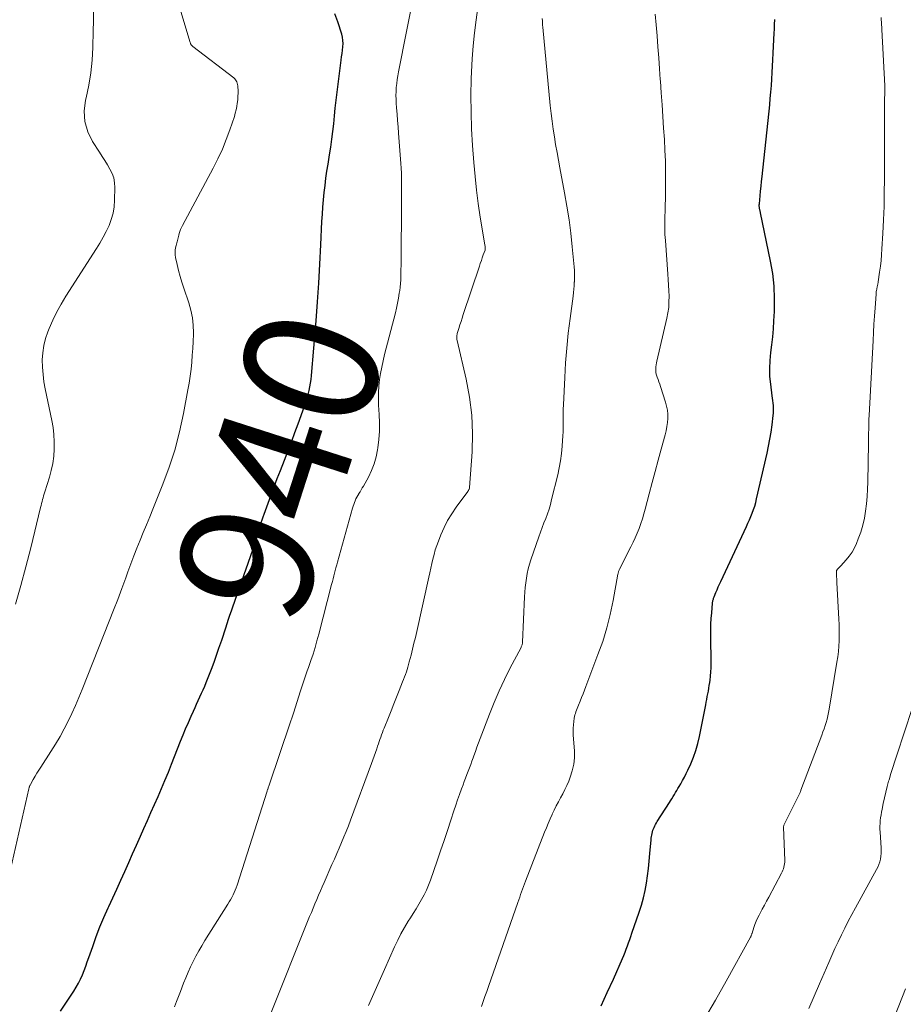
# Model space of a CAD drawing. Units: feet. Extents: x 2025000 to 2030033, y 530000 to 535002.
# Drawn here: x 2025568 to 2025699, y 533270 to 533417 of the extents above; entities that cross this region are included whole.
import ezdxf
from ezdxf.enums import TextEntityAlignment as Align

# ---------------------------------------------------------------- set-up
doc = ezdxf.new("R2010")
doc.units = ezdxf.units.FT
doc.header["$LTSCALE"] = 100
doc.header["$MEASUREMENT"] = 0
for name, color, linetype, lineweight in [('CONTOUR INDEX', 32, 'Continuous', 25), ('CONTOUR INDEX LABEL', 7, 'Continuous', 15), ('CONTOUR INTERMEDIATE', 40, 'Continuous', 15)]:
    doc.layers.add(name, color=color, linetype=linetype, lineweight=lineweight)
doc.styles.add('slant', font='romans.shx', dxfattribs={"oblique": 14.999978})

msp = doc.modelspace()

# ---------------------------------------------------------------- linework, layer by layer
at = {"layer": 'CONTOUR INDEX', "flags": 128}
for points, elevation in [([(2025573.73, 533269.42), (2025575.72, 533272.38), (2025576.08, 533272.97), (2025576.42, 533273.57), (2025576.72, 533274.19), (2025577, 533274.82), (2025577.25, 533275.47), (2025577.49, 533276.12), (2025577.73, 533276.77), (2025577.96, 533277.42), (2025578.53, 533279.06), (2025579.05, 533280.52), (2025579.61, 533281.96), (2025580.21, 533283.38), (2025580.83, 533284.8), (2025580.92, 533284.99), (2025581.52, 533286.3), (2025582.12, 533287.61), (2025582.72, 533288.92), (2025583.31, 533290.24), (2025583.9, 533291.55), (2025584.49, 533292.86), (2025585.07, 533294.18), (2025585.66, 533295.5), (2025586.16, 533296.64), (2025586.69, 533297.84), (2025587.22, 533299.03), (2025587.75, 533300.23), (2025588.28, 533301.42), (2025588.8, 533302.62), (2025589.31, 533303.82), (2025589.81, 533305.03), (2025590.29, 533306.24), (2025591.63, 533309.65), (2025592.01, 533310.59), (2025592.39, 533311.52), (2025592.79, 533312.44), (2025593.2, 533313.37), (2025593.54, 533314.13), (2025593.79, 533314.67), (2025594.03, 533315.2), (2025594.28, 533315.73), (2025594.52, 533316.26), (2025594.77, 533316.8), (2025595, 533317.33), (2025595.23, 533317.87), (2025595.45, 533318.41), (2025595.83, 533319.38), (2025596.23, 533320.41), (2025596.62, 533321.45), (2025596.99, 533322.49), (2025597.36, 533323.53), (2025597.76, 533324.7), (2025597.97, 533325.33), (2025598.18, 533325.95), (2025598.39, 533326.58), (2025598.59, 533327.2), (2025598.79, 533327.83), (2025599, 533328.45), (2025599.21, 533329.07), (2025599.43, 533329.69), (2025602.42, 533338.19), (2025602.58, 533338.65), (2025602.73, 533339.11), (2025602.87, 533339.58), (2025603.02, 533340.04), (2025603.04, 533340.13), (2025603.17, 533340.55), (2025603.29, 533340.98), (2025603.41, 533341.4), (2025603.53, 533341.83), (2025603.66, 533342.25), (2025603.79, 533342.68), (2025603.93, 533343.1), (2025604.08, 533343.51), (2025604.67, 533345.14), (2025605.12, 533346.37), (2025605.58, 533347.6), (2025606.04, 533348.82), (2025606.52, 533350.04), (2025607.71, 533353.11), (2025608.2, 533354.39), (2025608.68, 533355.67), (2025609.16, 533356.95), (2025609.63, 533358.23), (2025610.17, 533359.74), (2025610.35, 533360.28), (2025610.52, 533360.82), (2025610.67, 533361.37), (2025610.81, 533361.92), (2025610.92, 533362.48), (2025611.02, 533363.04), (2025611.09, 533363.6), (2025611.15, 533364.16), (2025611.83, 533372.31), (2025612.05, 533375.14), (2025612.25, 533377.97), (2025612.41, 533380.8), (2025612.55, 533383.64), (2025612.71, 533387.16), (2025612.77, 533388.23), (2025612.84, 533389.3), (2025612.93, 533390.37), (2025613.04, 533391.44), (2025613.17, 533392.51), (2025613.3, 533393.58), (2025613.46, 533394.64), (2025613.63, 533395.7), (2025613.85, 533397.06), (2025614.03, 533398.22), (2025614.2, 533399.39), (2025614.33, 533400.55), (2025614.46, 533401.72), (2025614.57, 533402.89), (2025614.69, 533404.06), (2025614.83, 533405.23), (2025614.97, 533406.4), (2025615.58, 533411.21), (2025615.64, 533411.7), (2025615.7, 533412.19), (2025615.76, 533412.68), (2025615.83, 533413.17), (2025615.85, 533413.66), (2025615.84, 533414.14), (2025615.77, 533414.62), (2025615.66, 533415.09), (2025615.09, 533416.93), (2025614.61, 533418.1)], 940), ([(2025654.33, 533270.19), (2025655.25, 533272.17), (2025656.15, 533274.17), (2025657.5, 533277.26), (2025657.7, 533277.72), (2025657.89, 533278.19), (2025658.07, 533278.66), (2025658.25, 533279.13), (2025658.42, 533279.6), (2025658.59, 533280.07), (2025658.76, 533280.55), (2025658.92, 533281.02), (2025660.02, 533284.16), (2025660.36, 533285.22), (2025660.66, 533286.29), (2025660.89, 533287.38), (2025661.1, 533288.47), (2025661.25, 533289.57), (2025661.4, 533290.68), (2025661.51, 533291.79), (2025661.61, 533292.9), (2025661.78, 533294.96), (2025661.8, 533295.19), (2025661.83, 533295.43), (2025661.87, 533295.67), (2025661.92, 533295.9), (2025661.98, 533296.14), (2025662.04, 533296.37), (2025662.13, 533296.59), (2025662.22, 533296.81), (2025662.34, 533297.04), (2025662.45, 533297.26), (2025662.57, 533297.47), (2025662.7, 533297.68), (2025664.51, 533300.5), (2025664.69, 533300.79), (2025664.88, 533301.09), (2025665.07, 533301.39), (2025665.25, 533301.69), (2025665.43, 533301.99), (2025665.61, 533302.29), (2025665.78, 533302.6), (2025665.96, 533302.9), (2025666.19, 533303.3), (2025666.47, 533303.81), (2025666.74, 533304.32), (2025667, 533304.84), (2025667.25, 533305.36), (2025667.68, 533306.28), (2025668.1, 533307.28), (2025668.47, 533308.29), (2025668.76, 533309.33), (2025669.01, 533310.38), (2025669.92, 533315.07), (2025670, 533315.48), (2025670.08, 533315.9), (2025670.16, 533316.31), (2025670.24, 533316.73), (2025670.32, 533317.14), (2025670.39, 533317.56), (2025670.45, 533317.97), (2025670.51, 533318.39), (2025670.57, 533318.77), (2025670.64, 533319.37), (2025670.69, 533319.98), (2025670.72, 533320.59), (2025670.73, 533321.2), (2025670.67, 533325.4), (2025670.68, 533326.25), (2025670.7, 533327.1), (2025670.74, 533327.95), (2025670.81, 533328.8), (2025670.93, 533330.25), (2025670.95, 533330.37), (2025670.97, 533330.49), (2025670.99, 533330.62), (2025671.02, 533330.73), (2025671.06, 533330.85), (2025671.1, 533330.97), (2025671.14, 533331.09), (2025671.18, 533331.2), (2025671.44, 533331.81), (2025671.61, 533332.23), (2025671.79, 533332.65), (2025671.98, 533333.07), (2025672.17, 533333.48), (2025675.99, 533341.66), (2025676.21, 533342.16), (2025676.44, 533342.67), (2025676.65, 533343.17), (2025676.86, 533343.68), (2025677.05, 533344.2), (2025677.23, 533344.72), (2025677.38, 533345.25), (2025677.51, 533345.78), (2025679.06, 533352.58), (2025679.28, 533353.63), (2025679.49, 533354.69), (2025679.66, 533355.75), (2025679.82, 533356.81), (2025680, 533358.21), (2025680.04, 533358.58), (2025680.05, 533358.95), (2025680.05, 533359.32), (2025680.02, 533359.69), (2025679.98, 533360.06), (2025679.94, 533360.43), (2025679.89, 533360.8), (2025679.84, 533361.17), (2025679.61, 533362.87), (2025679.5, 533364.05), (2025679.46, 533365.23), (2025679.51, 533366.41), (2025679.63, 533367.59), (2025679.78, 533368.77), (2025679.91, 533369.95), (2025680.01, 533371.13), (2025680.09, 533372.32), (2025680.16, 533373.73), (2025680.19, 533375.62), (2025680.12, 533377.51), (2025679.91, 533379.38), (2025679.6, 533381.24), (2025678.11, 533388.42), (2025678.08, 533388.52), (2025678.06, 533388.62), (2025678.03, 533388.72), (2025678.01, 533388.82), (2025677.98, 533388.92), (2025677.96, 533389.02), (2025677.94, 533389.12), (2025677.93, 533389.22), (2025677.92, 533389.26), (2025677.91, 533389.39), (2025677.91, 533389.51), (2025677.91, 533389.64), (2025677.92, 533389.76), (2025678.03, 533390.95), (2025678.1, 533391.67), (2025678.17, 533392.39), (2025678.24, 533393.11), (2025678.32, 533393.83), (2025679.46, 533404.52), (2025679.55, 533405.48), (2025679.64, 533406.44), (2025679.72, 533407.41), (2025679.78, 533408.37), (2025679.84, 533409.33), (2025679.89, 533410.3), (2025679.94, 533411.26), (2025679.99, 533412.23), (2025680.13, 533415.29), (2025680.15, 533415.74), (2025680.17, 533416.19), (2025680.19, 533416.64), (2025680.2, 533417.09), (2025680.21, 533417.25)], 960)]:
    msp.add_lwpolyline(points, dxfattribs=dict(at, elevation=elevation))
at = {"layer": 'CONTOUR INTERMEDIATE', "flags": 128}
for points, elevation in [([(2025590.73, 533270.07), (2025591.03, 533270.83), (2025591.32, 533271.58), (2025591.61, 533272.33), (2025592.08, 533273.58), (2025592.41, 533274.4), (2025592.75, 533275.22), (2025593.13, 533276.03), (2025593.51, 533276.83), (2025593.93, 533277.62), (2025594.35, 533278.4), (2025594.8, 533279.17), (2025595.27, 533279.93), (2025598.66, 533285.35), (2025598.87, 533285.69), (2025599.07, 533286.03), (2025599.26, 533286.38), (2025599.45, 533286.73), (2025599.62, 533287.09), (2025599.78, 533287.45), (2025599.92, 533287.82), (2025600.05, 533288.2), (2025604.53, 533302.23), (2025604.53, 533302.25), (2025604.54, 533302.27), (2025604.55, 533302.29), (2025604.56, 533302.31), (2025604.59, 533302.4), (2025604.59, 533302.42), (2025604.6, 533302.44), (2025604.61, 533302.46), (2025604.62, 533302.48), (2025604.7, 533302.71), (2025604.75, 533302.84), (2025604.8, 533302.97), (2025604.85, 533303.11), (2025604.89, 533303.24), (2025607.94, 533312.23), (2025608.09, 533312.67), (2025608.23, 533313.1), (2025608.37, 533313.54), (2025608.51, 533313.98), (2025609.46, 533317.01), (2025609.61, 533317.46), (2025609.76, 533317.92), (2025609.91, 533318.37), (2025610.06, 533318.82), (2025610.22, 533319.27), (2025610.38, 533319.72), (2025610.53, 533320.17), (2025610.69, 533320.63), (2025611.05, 533321.67), (2025611.38, 533322.65), (2025611.68, 533323.63), (2025611.97, 533324.62), (2025612.24, 533325.62), (2025614.15, 533333.04), (2025614.26, 533333.46), (2025614.36, 533333.87), (2025614.47, 533334.29), (2025614.58, 533334.7), (2025614.68, 533335.12), (2025614.79, 533335.53), (2025614.91, 533335.95), (2025615.02, 533336.36), (2025617.27, 533344.41), (2025617.36, 533344.69), (2025617.45, 533344.97), (2025617.55, 533345.24), (2025617.66, 533345.51), (2025617.78, 533345.78), (2025617.9, 533346.04), (2025618.04, 533346.29), (2025618.19, 533346.54), (2025618.22, 533346.59), (2025618.39, 533346.86), (2025618.56, 533347.14), (2025618.72, 533347.41), (2025618.88, 533347.69), (2025619.63, 533349.04), (2025620.1, 533350.01), (2025620.5, 533351.01), (2025620.79, 533352.04), (2025621.01, 533353.1), (2025621.06, 533353.41), (2025621.21, 533354.65), (2025621.3, 533355.89), (2025621.3, 533357.13), (2025621.26, 533358.37), (2025621.16, 533359.75), (2025621.12, 533360.7), (2025621.12, 533361.66), (2025621.19, 533362.61), (2025621.29, 533363.56), (2025621.44, 533364.5), (2025621.62, 533365.44), (2025621.82, 533366.38), (2025622.04, 533367.31), (2025623.65, 533373.52), (2025623.82, 533374.24), (2025623.98, 533374.97), (2025624.12, 533375.7), (2025624.24, 533376.43), (2025624.3, 533376.84), (2025624.37, 533377.37), (2025624.42, 533377.9), (2025624.45, 533378.43), (2025624.47, 533378.96), (2025624.48, 533379.49), (2025624.49, 533380.02), (2025624.5, 533380.55), (2025624.5, 533381.08), (2025624.56, 533390.09), (2025624.56, 533390.8), (2025624.56, 533391.52), (2025624.57, 533392.23), (2025624.57, 533392.94), (2025624.57, 533393.66), (2025624.55, 533394.37), (2025624.52, 533395.08), (2025624.47, 533395.8), (2025624.13, 533400.33), (2025624.06, 533401.26), (2025623.99, 533402.2), (2025623.92, 533403.14), (2025623.84, 533404.07), (2025623.78, 533404.77), (2025623.75, 533405.36), (2025623.74, 533405.94), (2025623.75, 533406.53), (2025623.79, 533407.12), (2025623.85, 533407.7), (2025623.92, 533408.29), (2025624.01, 533408.87), (2025624.12, 533409.45), (2025626.5, 533421.53)], 944), ([(2025604.96, 533268.72), (2025610.87, 533283.5), (2025611.13, 533284.14), (2025611.4, 533284.78), (2025611.66, 533285.42), (2025611.93, 533286.06), (2025612.21, 533286.7), (2025612.48, 533287.33), (2025612.76, 533287.97), (2025613.04, 533288.6), (2025614.2, 533291.26), (2025614.56, 533292.08), (2025614.92, 533292.91), (2025615.28, 533293.73), (2025615.63, 533294.56), (2025615.98, 533295.39), (2025616.33, 533296.22), (2025616.66, 533297.06), (2025616.98, 533297.9), (2025620.12, 533306.33), (2025620.31, 533306.87), (2025620.51, 533307.41), (2025620.7, 533307.95), (2025620.88, 533308.5), (2025621.01, 533308.9), (2025621.13, 533309.25), (2025621.24, 533309.59), (2025621.36, 533309.93), (2025621.48, 533310.27), (2025621.6, 533310.6), (2025621.73, 533310.94), (2025621.85, 533311.28), (2025621.98, 533311.61), (2025622.61, 533313.2), (2025623.01, 533314.21), (2025623.41, 533315.21), (2025623.81, 533316.22), (2025624.22, 533317.23), (2025624.74, 533318.52), (2025624.88, 533318.88), (2025625.02, 533319.24), (2025625.16, 533319.61), (2025625.29, 533319.98), (2025625.41, 533320.34), (2025625.53, 533320.72), (2025625.63, 533321.09), (2025625.73, 533321.47), (2025625.99, 533322.48), (2025626.21, 533323.37), (2025626.43, 533324.25), (2025626.64, 533325.14), (2025626.84, 533326.03), (2025628.63, 533334.09), (2025628.79, 533334.77), (2025628.94, 533335.45), (2025629.1, 533336.13), (2025629.25, 533336.82), (2025629.42, 533337.49), (2025629.61, 533338.17), (2025629.84, 533338.83), (2025630.08, 533339.49), (2025630.44, 533340.41), (2025630.91, 533341.5), (2025631.44, 533342.56), (2025632.05, 533343.57), (2025632.72, 533344.56), (2025634.46, 533346.91), (2025634.5, 533346.98), (2025634.55, 533347.04), (2025634.59, 533347.11), (2025634.63, 533347.17), (2025634.66, 533347.24), (2025634.69, 533347.31), (2025634.71, 533347.39), (2025634.72, 533347.46), (2025635.08, 533352.8), (2025635.15, 533355.53), (2025635.05, 533358.25), (2025634.71, 533360.95), (2025634.2, 533363.64), (2025632.85, 533369.41), (2025632.83, 533369.54), (2025632.81, 533369.67), (2025632.8, 533369.8), (2025632.8, 533369.93), (2025632.81, 533370.06), (2025632.83, 533370.19), (2025632.85, 533370.31), (2025632.89, 533370.44), (2025633.12, 533371.21), (2025633.28, 533371.73), (2025633.44, 533372.24), (2025633.6, 533372.75), (2025633.77, 533373.25), (2025636.18, 533380.46), (2025636.32, 533380.88), (2025636.47, 533381.31), (2025636.61, 533381.73), (2025636.76, 533382.15), (2025637.02, 533382.89), (2025637.03, 533382.94), (2025637.05, 533383), (2025637.06, 533383.05), (2025637.06, 533383.11), (2025637.06, 533383.17), (2025637.06, 533383.22), (2025637.06, 533383.28), (2025637.05, 533383.34), (2025637.02, 533383.47), (2025637, 533383.6), (2025636.97, 533383.72), (2025636.95, 533383.84), (2025636.93, 533383.97), (2025636.31, 533387.77), (2025636.01, 533389.8), (2025635.75, 533391.83), (2025635.53, 533393.87), (2025635.36, 533395.92), (2025635.17, 533398.48), (2025635.02, 533400.96), (2025634.93, 533403.43), (2025634.92, 533405.91), (2025634.96, 533408.39), (2025635, 533409.46), (2025635.09, 533411.4), (2025635.23, 533413.34), (2025635.44, 533415.27), (2025635.69, 533417.19), (2025636.07, 533419.82)], 948), ([(2025564.8, 533283.95), (2025569, 533302.54), (2025569.02, 533302.62), (2025569.04, 533302.7), (2025569.07, 533302.79), (2025569.09, 533302.87), (2025569.13, 533302.95), (2025569.16, 533303.03), (2025569.2, 533303.1), (2025569.24, 533303.18), (2025569.68, 533303.97), (2025569.94, 533304.43), (2025570.22, 533304.89), (2025570.5, 533305.35), (2025570.79, 533305.8), (2025572.31, 533308.14), (2025573, 533309.24), (2025573.66, 533310.35), (2025574.28, 533311.49), (2025574.88, 533312.64), (2025575.44, 533313.81), (2025575.98, 533314.99), (2025576.49, 533316.18), (2025576.98, 533317.39), (2025581.01, 533327.57), (2025581.64, 533329.18), (2025582.26, 533330.79), (2025582.87, 533332.41), (2025583.46, 533334.03), (2025583.78, 533334.91), (2025584.22, 533336.09), (2025584.67, 533337.27), (2025585.13, 533338.44), (2025585.6, 533339.61), (2025586.08, 533340.77), (2025586.56, 533341.94), (2025587.04, 533343.11), (2025587.51, 533344.27), (2025588.91, 533347.72), (2025589.9, 533350.36), (2025590.77, 533353.04), (2025591.48, 533355.76), (2025592.07, 533358.52), (2025592.72, 533362.03), (2025592.9, 533363.06), (2025593.06, 533364.09), (2025593.19, 533365.12), (2025593.3, 533366.16), (2025593.38, 533367.2), (2025593.46, 533368.23), (2025593.51, 533369.27), (2025593.55, 533370.32), (2025593.55, 533370.53), (2025593.52, 533371.67), (2025593.41, 533372.8), (2025593.18, 533373.91), (2025592.87, 533375.01), (2025592.11, 533377.2), (2025591.83, 533378.07), (2025591.57, 533378.94), (2025591.34, 533379.83), (2025591.12, 533380.72), (2025590.89, 533381.79), (2025590.84, 533382.15), (2025590.81, 533382.51), (2025590.84, 533382.86), (2025590.9, 533383.22), (2025590.98, 533383.55), (2025591.03, 533383.75), (2025591.07, 533383.94), (2025591.12, 533384.13), (2025591.17, 533384.33), (2025591.22, 533384.52), (2025591.27, 533384.71), (2025591.32, 533384.91), (2025591.37, 533385.1), (2025591.43, 533385.34), (2025591.53, 533385.65), (2025591.64, 533385.96), (2025591.76, 533386.26), (2025591.91, 533386.55), (2025596.5, 533395.1), (2025597.21, 533396.49), (2025597.86, 533397.9), (2025598.44, 533399.34), (2025598.98, 533400.81), (2025599.65, 533402.8), (2025599.79, 533403.29), (2025599.92, 533403.78), (2025600.02, 533404.29), (2025600.09, 533404.79), (2025600.11, 533404.93), (2025600.15, 533405.37), (2025600.19, 533405.81), (2025600.2, 533406.25), (2025600.2, 533406.7), (2025600.19, 533407.19), (2025600.17, 533407.38), (2025600.14, 533407.57), (2025600.09, 533407.76), (2025600.03, 533407.94), (2025599.94, 533408.12), (2025599.83, 533408.28), (2025599.7, 533408.42), (2025599.56, 533408.55), (2025593.48, 533413.22), (2025593.41, 533413.28), (2025593.34, 533413.34), (2025593.28, 533413.41), (2025593.22, 533413.49), (2025593.17, 533413.57), (2025593.13, 533413.65), (2025593.09, 533413.74), (2025593.06, 533413.83), (2025591.66, 533418.43)], 936), ([(2025567, 533330.07), (2025567.82, 533332.86), (2025568.58, 533335.66), (2025569.29, 533338.47), (2025570.76, 533344.49), (2025570.83, 533344.78), (2025570.91, 533345.08), (2025570.98, 533345.37), (2025571.06, 533345.67), (2025571.14, 533345.96), (2025571.22, 533346.26), (2025571.31, 533346.55), (2025571.4, 533346.84), (2025572.08, 533349), (2025572.36, 533350.04), (2025572.59, 533351.08), (2025572.72, 533352.14), (2025572.8, 533353.21), (2025572.8, 533354.29), (2025572.75, 533355.36), (2025572.62, 533356.42), (2025572.44, 533357.48), (2025571.46, 533362.18), (2025571.27, 533363.25), (2025571.13, 533364.33), (2025571.05, 533365.41), (2025571.02, 533366.5), (2025571.08, 533367.58), (2025571.23, 533368.64), (2025571.5, 533369.68), (2025571.85, 533370.7), (2025572.05, 533371.19), (2025572.6, 533372.43), (2025573.19, 533373.65), (2025573.85, 533374.83), (2025574.55, 533375.99), (2025579.11, 533383.09), (2025579.62, 533383.93), (2025580.1, 533384.78), (2025580.55, 533385.66), (2025580.97, 533386.54), (2025581.31, 533387.45), (2025581.58, 533388.38), (2025581.73, 533389.33), (2025581.8, 533390.3), (2025581.84, 533392.2), (2025581.79, 533392.92), (2025581.66, 533393.63), (2025581.43, 533394.3), (2025581.11, 533394.95), (2025580.74, 533395.59), (2025580.35, 533396.22), (2025579.96, 533396.84), (2025579.56, 533397.46), (2025578.51, 533399.07), (2025577.81, 533400.53), (2025577.35, 533402.04), (2025577.28, 533403.6), (2025577.47, 533405.22), (2025577.56, 533405.6), (2025577.95, 533407.46), (2025578.26, 533409.32), (2025578.44, 533411.2), (2025578.55, 533413.09), (2025578.6, 533415.58), (2025578.63, 533417), (2025578.64, 533418.42)], 932), ([(2025636.49, 533270.1), (2025636.75, 533270.85), (2025637.01, 533271.59), (2025637.27, 533272.34), (2025637.53, 533273.09), (2025641.91, 533285.63), (2025642.05, 533286.03), (2025642.19, 533286.42), (2025642.33, 533286.81), (2025642.46, 533287.21), (2025642.6, 533287.6), (2025642.75, 533288), (2025642.89, 533288.39), (2025643.04, 533288.78), (2025645.91, 533296.08), (2025646.18, 533296.74), (2025646.45, 533297.4), (2025646.73, 533298.06), (2025647.02, 533298.72), (2025647.04, 533298.77), (2025647.33, 533299.39), (2025647.63, 533300.01), (2025647.95, 533300.62), (2025648.29, 533301.22), (2025648.62, 533301.83), (2025648.93, 533302.44), (2025649.22, 533303.07), (2025649.49, 533303.7), (2025649.73, 533304.29), (2025650.03, 533305.24), (2025650.25, 533306.21), (2025650.34, 533307.19), (2025650.34, 533308.18), (2025650.18, 533310.62), (2025650.16, 533311.11), (2025650.17, 533311.61), (2025650.2, 533312.1), (2025650.26, 533312.59), (2025650.32, 533313.07), (2025650.37, 533313.32), (2025650.42, 533313.57), (2025650.49, 533313.81), (2025650.57, 533314.05), (2025650.66, 533314.29), (2025650.76, 533314.53), (2025650.85, 533314.77), (2025650.94, 533315.01), (2025651.2, 533315.63), (2025651.42, 533316.18), (2025651.63, 533316.73), (2025651.85, 533317.28), (2025652.06, 533317.83), (2025653.86, 533322.57), (2025654.56, 533324.54), (2025655.18, 533326.54), (2025655.68, 533328.57), (2025656.12, 533330.62), (2025656.84, 533334.56), (2025656.86, 533334.66), (2025656.88, 533334.75), (2025656.91, 533334.85), (2025656.93, 533334.95), (2025656.96, 533335.04), (2025657, 533335.14), (2025657.04, 533335.23), (2025657.08, 533335.32), (2025658.77, 533338.63), (2025659.1, 533339.31), (2025659.42, 533339.99), (2025659.71, 533340.69), (2025659.99, 533341.39), (2025660.24, 533342.1), (2025660.48, 533342.82), (2025660.69, 533343.54), (2025660.89, 533344.27), (2025661.48, 533346.54), (2025661.92, 533348.21), (2025662.37, 533349.88), (2025662.82, 533351.55), (2025663.27, 533353.22), (2025663.86, 533355.35), (2025664.01, 533355.95), (2025664.13, 533356.56), (2025664.21, 533357.17), (2025664.26, 533357.79), (2025664.26, 533358.41), (2025664.21, 533359.02), (2025664.09, 533359.62), (2025663.94, 533360.21), (2025663.18, 533362.53), (2025663.06, 533362.88), (2025662.94, 533363.23), (2025662.82, 533363.58), (2025662.69, 533363.93), (2025662.63, 533364.09), (2025662.54, 533364.36), (2025662.49, 533364.63), (2025662.46, 533364.91), (2025662.47, 533365.2), (2025662.49, 533365.48), (2025662.53, 533365.76), (2025662.58, 533366.05), (2025662.64, 533366.33), (2025664.13, 533372.71), (2025664.29, 533373.52), (2025664.4, 533374.34), (2025664.44, 533375.16), (2025664.45, 533375.99), (2025664.41, 533376.81), (2025664.37, 533377.64), (2025664.32, 533378.47), (2025664.26, 533379.3), (2025663.9, 533384.31), (2025663.85, 533385.19), (2025663.82, 533386.07), (2025663.82, 533386.96), (2025663.83, 533387.84), (2025663.86, 533388.72), (2025663.88, 533389.6), (2025663.9, 533390.49), (2025663.91, 533391.37), (2025663.93, 533392.87), (2025663.94, 533394.5), (2025663.91, 533396.13), (2025663.85, 533397.75), (2025663.76, 533399.38), (2025663.65, 533401.05), (2025663.54, 533402.8), (2025663.42, 533404.55), (2025663.29, 533406.3), (2025663.17, 533408.05), (2025663.15, 533408.29), (2025663.03, 533409.92), (2025662.92, 533411.55), (2025662.8, 533413.18), (2025662.68, 533414.81), (2025662.54, 533416.44), (2025662.37, 533418.07)], 956), ([(2025619.67, 533270.24), (2025620.86, 533272.92), (2025622.04, 533275.61), (2025623.54, 533278.99), (2025624, 533279.97), (2025624.49, 533280.94), (2025625.02, 533281.89), (2025625.58, 533282.82), (2025625.89, 533283.31), (2025626.31, 533283.98), (2025626.73, 533284.67), (2025627.14, 533285.35), (2025627.55, 533286.04), (2025627.93, 533286.74), (2025628.28, 533287.45), (2025628.59, 533288.18), (2025628.87, 533288.93), (2025629.87, 533291.81), (2025630.39, 533293.33), (2025630.91, 533294.84), (2025631.41, 533296.36), (2025631.92, 533297.88), (2025632.38, 533299.28), (2025632.65, 533300.1), (2025632.93, 533300.92), (2025633.22, 533301.73), (2025633.51, 533302.55), (2025633.74, 533303.16), (2025633.92, 533303.67), (2025634.11, 533304.17), (2025634.3, 533304.67), (2025634.5, 533305.18), (2025634.69, 533305.68), (2025634.88, 533306.19), (2025635.07, 533306.69), (2025635.25, 533307.2), (2025635.34, 533307.47), (2025635.58, 533308.12), (2025635.81, 533308.76), (2025636.05, 533309.4), (2025636.29, 533310.05), (2025637.68, 533313.71), (2025638.37, 533315.44), (2025639.11, 533317.16), (2025639.9, 533318.85), (2025640.74, 533320.52), (2025642.39, 533323.64), (2025642.43, 533323.73), (2025642.48, 533323.83), (2025642.52, 533323.93), (2025642.55, 533324.03), (2025642.58, 533324.13), (2025642.6, 533324.23), (2025642.62, 533324.34), (2025642.62, 533324.44), (2025642.92, 533331.18), (2025642.96, 533331.88), (2025643.02, 533332.58), (2025643.09, 533333.28), (2025643.19, 533333.98), (2025643.31, 533334.68), (2025643.46, 533335.36), (2025643.65, 533336.04), (2025643.86, 533336.71), (2025645.06, 533340.13), (2025645.31, 533340.82), (2025645.56, 533341.51), (2025645.81, 533342.2), (2025646.08, 533342.88), (2025646.33, 533343.57), (2025646.56, 533344.26), (2025646.77, 533344.97), (2025646.95, 533345.67), (2025647.85, 533349.35), (2025648.08, 533350.42), (2025648.28, 533351.48), (2025648.42, 533352.56), (2025648.53, 533353.64), (2025648.59, 533354.48), (2025648.63, 533355.15), (2025648.66, 533355.82), (2025648.67, 533356.49), (2025648.67, 533357.15), (2025648.67, 533357.82), (2025648.68, 533358.49), (2025648.69, 533359.16), (2025648.72, 533359.83), (2025648.9, 533363.86), (2025649.03, 533366.06), (2025649.2, 533368.27), (2025649.42, 533370.47), (2025649.69, 533372.66), (2025650.14, 533376.03), (2025650.2, 533376.54), (2025650.26, 533377.05), (2025650.3, 533377.56), (2025650.33, 533378.07), (2025650.34, 533378.16), (2025650.36, 533378.72), (2025650.36, 533379.28), (2025650.34, 533379.84), (2025650.3, 533380.39), (2025650.03, 533383.35), (2025649.81, 533385.38), (2025649.56, 533387.4), (2025649.24, 533389.42), (2025648.89, 533391.43), (2025648.18, 533395.14), (2025647.96, 533396.3), (2025647.75, 533397.45), (2025647.55, 533398.61), (2025647.36, 533399.77), (2025647.18, 533400.92), (2025647.02, 533402.09), (2025646.88, 533403.25), (2025646.75, 533404.42), (2025645.64, 533416.09), (2025645.61, 533416.42), (2025645.58, 533416.74), (2025645.57, 533417.06), (2025645.56, 533417.39)], 952), ([(2025669.74, 533268.27), (2025671.38, 533271.06), (2025672.97, 533273.88), (2025676.59, 533280.42), (2025676.63, 533280.5), (2025676.66, 533280.57), (2025676.7, 533280.65), (2025676.73, 533280.73), (2025676.76, 533280.81), (2025676.78, 533280.9), (2025676.81, 533280.98), (2025676.84, 533281.06), (2025677.08, 533281.87), (2025677.25, 533282.35), (2025677.43, 533282.82), (2025677.64, 533283.28), (2025677.87, 533283.73), (2025678.03, 533284.03), (2025678.36, 533284.62), (2025678.68, 533285.22), (2025679, 533285.81), (2025679.32, 533286.41), (2025681.21, 533289.96), (2025681.32, 533290.19), (2025681.42, 533290.42), (2025681.5, 533290.65), (2025681.58, 533290.89), (2025681.63, 533291.13), (2025681.67, 533291.37), (2025681.69, 533291.62), (2025681.69, 533291.87), (2025681.53, 533296.84), (2025681.53, 533296.87), (2025681.53, 533296.89), (2025681.53, 533296.92), (2025681.53, 533296.94), (2025681.55, 533297.04), (2025681.56, 533297.06), (2025681.57, 533297.08), (2025681.57, 533297.11), (2025681.58, 533297.13), (2025683.76, 533301.5), (2025683.81, 533301.61), (2025683.86, 533301.71), (2025683.9, 533301.82), (2025683.95, 533301.92), (2025683.99, 533302.03), (2025684.04, 533302.14), (2025684.08, 533302.25), (2025684.12, 533302.35), (2025687.23, 533310.56), (2025687.4, 533311.03), (2025687.56, 533311.51), (2025687.72, 533311.99), (2025687.87, 533312.47), (2025688.01, 533312.95), (2025688.13, 533313.44), (2025688.23, 533313.93), (2025688.32, 533314.42), (2025689.49, 533321.46), (2025689.61, 533322.25), (2025689.7, 533323.04), (2025689.77, 533323.84), (2025689.81, 533324.64), (2025689.83, 533325.44), (2025689.83, 533326.24), (2025689.81, 533327.04), (2025689.78, 533327.84), (2025689.48, 533333.33), (2025689.47, 533333.6), (2025689.45, 533333.87), (2025689.44, 533334.14), (2025689.42, 533334.41), (2025689.4, 533334.8), (2025689.4, 533334.87), (2025689.4, 533334.95), (2025689.42, 533335.02), (2025689.44, 533335.09), (2025689.47, 533335.15), (2025689.5, 533335.22), (2025689.54, 533335.28), (2025689.59, 533335.33), (2025689.68, 533335.42), (2025689.77, 533335.51), (2025689.87, 533335.61), (2025689.96, 533335.7), (2025690.05, 533335.8), (2025690.87, 533336.69), (2025691.33, 533337.26), (2025691.75, 533337.85), (2025692.1, 533338.48), (2025692.41, 533339.15), (2025692.67, 533339.81), (2025693.04, 533340.83), (2025693.35, 533341.86), (2025693.58, 533342.91), (2025693.76, 533343.97), (2025693.88, 533345.05), (2025693.98, 533346.12), (2025694.04, 533347.21), (2025694.08, 533348.29), (2025694.19, 533354.09), (2025694.2, 533354.6), (2025694.21, 533355.12), (2025694.21, 533355.63), (2025694.22, 533356.15), (2025694.23, 533356.67), (2025694.24, 533357.18), (2025694.26, 533357.69), (2025694.29, 533358.21), (2025694.86, 533369.38), (2025694.93, 533370.59), (2025695, 533371.81), (2025695.08, 533373.03), (2025695.16, 533374.25), (2025695.31, 533376.3), (2025695.33, 533376.49), (2025695.35, 533376.68), (2025695.38, 533376.87), (2025695.41, 533377.05), (2025695.44, 533377.2), (2025695.47, 533377.31), (2025695.49, 533377.43), (2025695.52, 533377.54), (2025695.54, 533377.66), (2025695.57, 533377.77), (2025695.6, 533377.89), (2025695.62, 533378), (2025695.63, 533378.12), (2025695.85, 533379.61), (2025695.96, 533380.47), (2025696.06, 533381.33), (2025696.13, 533382.19), (2025696.19, 533383.06), (2025696.33, 533385.36), (2025696.43, 533387.37), (2025696.5, 533389.39), (2025696.54, 533391.41), (2025696.56, 533393.43), (2025696.56, 533404.08), (2025696.56, 533404.46), (2025696.57, 533404.84), (2025696.58, 533405.22), (2025696.59, 533405.6), (2025696.6, 533406.03), (2025696.61, 533406.19), (2025696.61, 533406.36), (2025696.62, 533406.52), (2025696.62, 533406.69), (2025696.62, 533406.85), (2025696.62, 533407.02), (2025696.61, 533407.18), (2025696.61, 533407.35), (2025696.19, 533415.76), (2025696.17, 533416.12), (2025696.15, 533416.48), (2025696.13, 533416.84), (2025696.1, 533417.2), (2025696.07, 533417.56)], 964), ([(2025685.28, 533269.82), (2025686.1, 533271.64), (2025686.9, 533273.47), (2025688.25, 533276.65), (2025688.7, 533277.7), (2025689.17, 533278.73), (2025689.65, 533279.76), (2025690.14, 533280.78), (2025690.65, 533281.8), (2025691.17, 533282.81), (2025691.71, 533283.81), (2025692.25, 533284.81), (2025695.4, 533290.52), (2025695.59, 533290.9), (2025695.75, 533291.28), (2025695.87, 533291.68), (2025695.96, 533292.09), (2025696.02, 533292.51), (2025696.06, 533292.92), (2025696.07, 533293.34), (2025696.06, 533293.76), (2025695.91, 533296.11), (2025695.89, 533296.54), (2025695.89, 533296.97), (2025695.91, 533297.39), (2025695.95, 533297.82), (2025696, 533298.25), (2025696.06, 533298.67), (2025696.13, 533299.09), (2025696.21, 533299.51), (2025696.38, 533300.36), (2025696.56, 533301.2), (2025696.75, 533302.04), (2025696.96, 533302.88), (2025697.19, 533303.71), (2025697.25, 533303.91), (2025697.52, 533304.83), (2025697.8, 533305.75), (2025698.09, 533306.67), (2025698.39, 533307.59), (2025700.71, 533314.54)], 968), ([(2025695, 533260.7), (2025699.7, 533272.74)], 972)]:
    msp.add_lwpolyline(points, dxfattribs=dict(at, elevation=elevation))

# ---------------------------------------------------------------- texts
at = {"layer": 'CONTOUR INDEX LABEL', "style": 'slant', "oblique": 15}
msp.add_text('940', height=20, rotation=72.1684, dxfattribs=at).set_placement((2025606.43, 533350.9, 940), align=Align.MIDDLE_CENTER)

doc.saveas('drawing.dxf')
